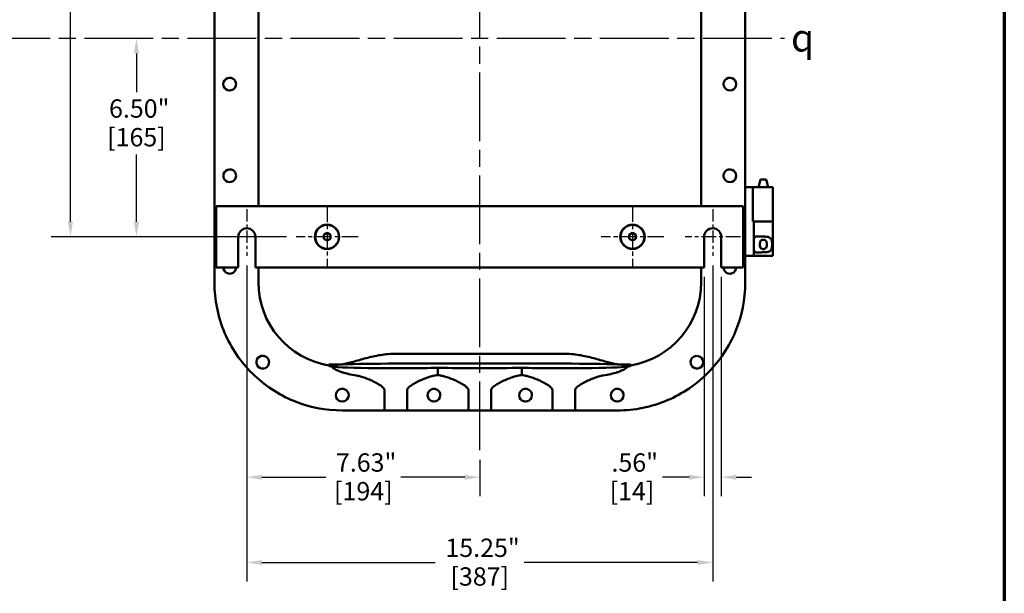
# Model space of a CAD drawing. Units: inches. Extents: x 1 to 109, y 1 to 84.
# Drawn here: x 76 to 108, y 20 to 39 of the extents above; entities that cross this region are included whole.
import ezdxf

# ---------------------------------------------------------------- set-up
doc = ezdxf.new("R2010")
doc.units = ezdxf.units.IN
doc.header["$LTSCALE"] = 5
doc.header["$MEASUREMENT"] = 0
doc.linetypes.add('CHAIN', pattern=[0.7087, 0.4724, -0.0591, 0.1181, -0.0591])
for name, color, linetype, lineweight in [('Border (ANSI)', 7, 'Continuous', 70), ('Center Mark (ANSI)', 7, 'Continuous', 25), ('Centerline (ANSI)', 7, 'Continuous', 25), ('Dimension (ANSI)', 7, 'Continuous', 25), ('Symbol (ANSI)', 7, 'Continuous', 25), ('Visible (ANSI)', 7, 'Continuous', 50)]:
    doc.layers.add(name, color=color, linetype=linetype, lineweight=lineweight)
doc.styles.add('Note Text (ANSI)', font='tahoma.ttf')
doc.dimstyles.new('Default (ANSI)', dxfattribs={"dimscale": 5, "dimtxt": 0.12, "dimasz": 0.098425, "dimexe": 0.125, "dimexo": 0.0625, "dimgap": 0.031496, "dimtad": 0, "dimtih": 1, "dimtoh": 1, "dimrnd": 1e-08, "dimzin": 4, "dimdsep": 46, "dimtxsty": 'Note Text (ANSI)', "dimcen": 0.09, "dimdle": 0.393701, "dimclrd": 256, "dimclre": 256, "dimclrt": 256, "dimadec": 0, "dimazin": 1, "dimtfac": 1, "dimtofl": 0, "dimtmove": 0, "dimatfit": 3, "dimfxl": 1, "dimtolj": 1, "dimtzin": 4, "dimlwd": -1, "dimlwe": -1, "dimarcsym": 0})

# ---------------------------------------------------------------- blocks, each defined once
blk = doc.blocks.new('Borders Default Border')
at = {"layer": 'Border (ANSI)', "flags": 128}
blk.add_lwpolyline([(0.3937, 0.3937), (0.3937, 16.6063), (21.6063, 16.6063), (21.6063, 0.3937), (0.3937, 0.3937)], dxfattribs=at)
blk = doc.blocks.new('*D24')
at = {"layer": 'Defpoints', "color": 0, "transparency": 16777216}
for p in [(82.329, 44.575), (77.458, 31.575), (82.329, 31.575)]:
    blk.add_point(p, dxfattribs=at)
at = {"layer": 'Dimension (ANSI)', "transparency": 16777216}
for p, q in [((82.017, 44.575), (76.833, 44.575)), ((77.458, 44.083), (77.458, 41.179)), ((77.458, 32.067), (77.458, 39.139)), ((82.017, 31.575), (76.833, 31.575))]:
    blk.add_line(p, q, dxfattribs=at)
for points in [[(77.376, 44.083), (77.54, 44.083), (77.458, 44.575)], [(77.376, 32.067), (77.54, 32.067), (77.458, 31.575)]]:
    blk.add_solid(points, dxfattribs=at)
at = {"layer": 'Dimension (ANSI)', "transparency": 16777216, "char_height": 0.6, "attachment_point": 2, "style": 'Note Text (ANSI)'}
for s, insert in [('\\A1; \\fTahoma|b0|i0;\\H0.6000;13.00"', (77.458, 40.942)), ('\\A1;[330]', (77.458, 40.002))]:
    blk.add_mtext(s, dxfattribs=dict(at, insert=insert))
blk = doc.blocks.new('*D25')
at = {"layer": 'Defpoints', "color": 0, "transparency": 16777216}
for p in [(79.62, 38.075), (79.921, 38.075), (84.845, 31.575)]:
    blk.add_point(p, dxfattribs=at)
at = {"layer": 'Dimension (ANSI)', "transparency": 16777216}
for p, q in [((79.62, 37.583), (79.62, 36.314)), ((79.62, 32.067), (79.62, 34.274)), ((84.532, 31.575), (78.995, 31.575))]:
    blk.add_line(p, q, dxfattribs=at)
for points in [[(79.538, 37.583), (79.702, 37.583), (79.62, 38.075)], [(79.538, 32.067), (79.702, 32.067), (79.62, 31.575)]]:
    blk.add_solid(points, dxfattribs=at)
at = {"layer": 'Dimension (ANSI)', "transparency": 16777216, "char_height": 0.6, "attachment_point": 2, "style": 'Note Text (ANSI)'}
for s, insert in [('\\A1; \\fTahoma|b0|i0;\\H0.6000;6.50"', (79.62, 36.076)), ('\\A1;[165]', (79.62, 35.137))]:
    blk.add_mtext(s, dxfattribs=dict(at, insert=insert))
blk = doc.blocks.new('*D26')
at = {"layer": 'Defpoints', "color": 0, "transparency": 16777216}
for p in [(83.235, 30.95), (98.485, 30.95), (98.485, 20.909)]:
    blk.add_point(p, dxfattribs=at)
at = {"layer": 'Dimension (ANSI)', "transparency": 16777216}
for p, q in [((83.235, 30.638), (83.235, 20.284)), ((98.485, 30.638), (98.485, 20.284)), ((83.727, 20.909), (89.405, 20.909)), ((97.993, 20.909), (92.315, 20.909))]:
    blk.add_line(p, q, dxfattribs=at)
for points in [[(83.727, 20.991), (83.727, 20.827), (83.235, 20.909)], [(97.993, 20.991), (97.993, 20.827), (98.485, 20.909)]]:
    blk.add_solid(points, dxfattribs=at)
at = {"layer": 'Dimension (ANSI)', "transparency": 16777216, "char_height": 0.6, "attachment_point": 2, "style": 'Note Text (ANSI)'}
for s, insert in [('\\A1; 15.25"', (90.86, 21.691)), ('\\A1;[387]', (90.86, 20.751))]:
    blk.add_mtext(s, dxfattribs=dict(at, insert=insert))
blk = doc.blocks.new('*D27')
at = {"layer": 'Defpoints', "color": 0, "transparency": 16777216}
for p in [(83.235, 30.95), (90.86, 24.585), (83.235, 23.702)]:
    blk.add_point(p, dxfattribs=at)
at = {"layer": 'Dimension (ANSI)', "transparency": 16777216}
for p, q in [((83.235, 30.638), (83.235, 23.077)), ((90.86, 24.272), (90.86, 23.077)), ((83.727, 23.702), (85.818, 23.702)), ((90.368, 23.702), (88.278, 23.702))]:
    blk.add_line(p, q, dxfattribs=at)
for points in [[(83.727, 23.784), (83.727, 23.62), (83.235, 23.702)], [(90.368, 23.784), (90.368, 23.62), (90.86, 23.702)]]:
    blk.add_solid(points, dxfattribs=at)
at = {"layer": 'Dimension (ANSI)', "transparency": 16777216, "char_height": 0.6, "attachment_point": 2, "style": 'Note Text (ANSI)'}
for s, insert in [('\\A1; 7.63"', (87.048, 24.484)), ('\\A1;[194]', (87.048, 23.544))]:
    blk.add_mtext(s, dxfattribs=dict(at, insert=insert))
blk = doc.blocks.new('*D28')
at = {"layer": 'Defpoints', "color": 0, "transparency": 16777216}
for p in [(98.204, 30.575), (98.767, 30.575), (98.767, 23.702)]:
    blk.add_point(p, dxfattribs=at)
at = {"layer": 'Dimension (ANSI)', "transparency": 16777216}
for p, q in [((98.204, 30.263), (98.204, 23.077)), ((98.767, 30.263), (98.767, 23.077)), ((97.712, 23.702), (96.846, 23.702)), ((99.259, 23.702), (99.751, 23.702))]:
    blk.add_line(p, q, dxfattribs=at)
for points in [[(97.712, 23.784), (97.712, 23.62), (98.204, 23.702)], [(99.259, 23.784), (99.259, 23.62), (98.767, 23.702)]]:
    blk.add_solid(points, dxfattribs=at)
at = {"layer": 'Dimension (ANSI)', "transparency": 16777216, "char_height": 0.6, "attachment_point": 2, "style": 'Note Text (ANSI)'}
for s, insert in [('\\A1; \\fTahoma|b0|i0;\\H0.6000;.56"', (95.842, 24.483)), ('\\A1;[14]', (95.842, 23.544))]:
    blk.add_mtext(s, dxfattribs=dict(at, insert=insert))

msp = doc.modelspace()

# ---------------------------------------------------------------- linework, layer by layer
at = {"layer": 'Center Mark (ANSI)', "linetype": 'CHAIN', "ltscale": 0.225554}
for p, q in [((85.86, 32.591), (85.86, 30.56)), ((86.876, 31.575), (84.845, 31.575))]:
    msp.add_line(p, q, dxfattribs=at)
at = {"layer": 'Center Mark (ANSI)', "linetype": 'CHAIN', "ltscale": 0.227332}
for p, q in [((95.86, 32.599), (95.86, 30.552)), ((96.884, 31.575), (94.837, 31.575))]:
    msp.add_line(p, q, dxfattribs=at)
at = {"layer": 'Center Mark (ANSI)', "linetype": 'CHAIN', "ltscale": 0.17003}
for p, q in [((83.235, 32.481), (83.235, 30.95)), ((98.485, 32.481), (98.485, 30.95))]:
    msp.add_line(p, q, dxfattribs=at)
at = {"layer": 'Center Mark (ANSI)', "linetype": 'CHAIN', "ltscale": 0.201278}
for p, q in [((84.142, 31.575), (82.329, 31.575)), ((99.392, 31.575), (97.579, 31.575))]:
    msp.add_line(p, q, dxfattribs=at)
at = {"layer": 'Centerline (ANSI)', "linetype": 'CHAIN', "ltscale": 0.952448}
for p, q in [((90.86, 24.585), (90.86, 51.449)), ((74.544, 38.075), (100.837, 38.075))]:
    msp.add_line(p, q, dxfattribs=at)
at = {"layer": 'Visible (ANSI)'}
for p, q in [((82.173, 46.075), (82.173, 30.076)), ((99.548, 30.076), (99.548, 46.075)), ((83.614, 43.575), (83.614, 32.575)), ((98.106, 32.575), (98.106, 43.575)), ((100.05, 33.45), (99.983, 33.2)), ((100.234, 33.45), (100.05, 33.45)), ((100.234, 33.45), (100.301, 33.2)), ((99.548, 33.2), (99.579, 33.2)), ((99.798, 33.2), (99.579, 33.2)), ((99.798, 32.075), (99.798, 33.2)), ((99.798, 33.2), (99.798, 33.2)), ((99.798, 33.2), (99.802, 33.2)), ((99.833, 33.2), (99.802, 33.2)), ((100.452, 33.2), (99.833, 33.2)), ((100.452, 33.2), (100.452, 32.075)), ((99.485, 32.575), (82.235, 32.575)), ((82.235, 32.575), (82.235, 30.575)), ((99.485, 30.575), (99.485, 32.575)), ((99.798, 32.075), (99.829, 32.075)), ((100.14, 32.075), (99.829, 32.075)), ((99.829, 30.95), (99.829, 32.075)), ((100.14, 32.075), (100.452, 32.075)), ((100.452, 32.075), (100.14, 32.075)), ((100.452, 30.95), (100.452, 32.075)), ((85.859, 31.702), (85.751, 31.637)), ((85.751, 31.51), (85.751, 31.637)), ((85.97, 31.638), (85.859, 31.702)), ((85.97, 31.512), (85.97, 31.638)), ((95.859, 31.702), (95.751, 31.637)), ((95.751, 31.51), (95.751, 31.637)), ((95.97, 31.638), (95.859, 31.702)), ((95.97, 31.512), (95.97, 31.638)), ((82.954, 30.575), (82.954, 31.575)), ((83.517, 31.575), (83.517, 30.575)), ((85.862, 31.45), (85.751, 31.51)), ((85.862, 31.45), (85.97, 31.512)), ((95.862, 31.45), (95.751, 31.51)), ((95.862, 31.45), (95.97, 31.512)), ((98.204, 30.575), (98.204, 31.575)), ((98.767, 31.575), (98.767, 30.575)), ((99.579, 30.95), (99.548, 30.95)), ((99.798, 30.95), (99.579, 30.95)), ((99.829, 30.95), (99.798, 30.95)), ((100.14, 30.95), (99.829, 30.95)), ((100.14, 30.95), (100.452, 30.95)), ((82.235, 30.575), (82.954, 30.575)), ((83.517, 30.575), (98.204, 30.575)), ((83.614, 30.575), (83.614, 30.075)), ((98.106, 30.075), (98.106, 30.575)), ((98.767, 30.575), (99.485, 30.575)), ((88.11, 27.745), (93.61, 27.745)), ((93.61, 27.422), (88.11, 27.422)), ((85.923, 27.346), (85.923, 27.381)), ((89.485, 27.287), (89.485, 27.048)), ((92.235, 27.287), (92.235, 27.048)), ((95.798, 27.346), (95.798, 27.381)), ((87.742, 26.043), (87.742, 26.545)), ((88.479, 26.545), (88.479, 26.043)), ((90.492, 26.043), (90.492, 26.545)), ((91.229, 26.545), (91.229, 26.043)), ((93.242, 26.043), (93.242, 26.545)), ((93.979, 26.545), (93.979, 26.043)), ((86.361, 25.888), (87.737, 25.888)), ((87.737, 25.888), (88.484, 25.888)), ((87.742, 26.043), (87.742, 26.043)), ((88.479, 26.043), (88.479, 26.043)), ((88.484, 25.888), (90.487, 25.888)), ((90.487, 25.888), (91.234, 25.888)), ((90.492, 26.043), (90.492, 26.043)), ((91.229, 26.043), (91.229, 26.043)), ((91.234, 25.888), (93.237, 25.888)), ((93.237, 25.888), (93.984, 25.888)), ((93.242, 26.043), (93.242, 26.043)), ((93.979, 26.043), (93.979, 26.043)), ((93.984, 25.888), (95.36, 25.888))]:
    msp.add_line(p, q, dxfattribs=at)
for centre, radius in [((85.86, 31.575), 0.399), ((85.86, 31.575), 0.391), ((95.86, 31.575), 0.399), ((95.86, 31.575), 0.391)]:
    msp.add_circle(centre, radius, dxfattribs=at)
for centre, radius, start, end in [((82.673, 36.575), 0.209, 40.9623, 319.0377), ((99.048, 36.575), 0.208, 220.9623, 139.0377), ((82.673, 33.575), 0.208, 40.9623, 319.0377), ((99.048, 33.575), 0.208, 220.9623, 139.0377), ((83.235, 31.575), 0.281, 0, 180), ((98.485, 31.575), 0.281, 0, 180), ((82.673, 30.575), 0.208, 180, 319.0377), ((99.048, 30.575), 0.208, 220.9623, 0), ((86.36, 30.075), 2.746, 180, 260.8325), ((95.36, 30.075), 2.746, 279.1675, 0), ((83.753, 27.468), 0.209, 84.8634, 5.1366), ((97.968, 27.468), 0.208, 174.8634, 95.1366), ((86.36, 26.388), 0.209, 129.8888, 49.0377), ((89.36, 26.388), 0.208, 130.9623, 49.0377), ((92.36, 26.388), 0.208, 130.9623, 49.0377), ((95.36, 26.388), 0.208, 130.9623, 50.1112)]:
    msp.add_arc(centre, radius, start, end, dxfattribs=at)
for centre, major_axis, ratio, start_param, end_param in [((88.11, 27.346), (2.188, 0), 0.034921, 1.570796, 3.418851), ((93.61, 27.346), (-2.188, 0), 0.034921, 2.864335, 4.712389), ((88.11, 27.346), (2.188, 0), 0.034921, 3.418851, 5.392104), ((88.11, 27.441), (2.188, 0), 0.230868, 3.785094, 4.083294), ((90.86, 27.346), (2.188, 0), 0.034921, 4.032674, 5.392104), ((93.61, 27.346), (-2.188, 0), 0.034921, 0.891081, 2.864335), ((93.61, 27.441), (-2.188, 0), 0.230868, 2.199892, 2.498092), ((88.11, 27.441), (2.188, 0), 0.230868, 5.341484, 5.392104), ((90.86, 27.441), (2.188, 0), 0.230868, 4.032674, 4.083294), ((90.86, 27.441), (2.188, 0), 0.230868, 5.341484, 5.392104), ((93.61, 27.441), (-2.188, 0), 0.230868, 0.891081, 0.941701)]:
    msp.add_ellipse(centre, major_axis=major_axis, ratio=ratio, start_param=start_param, end_param=end_param, dxfattribs=at)
for points, knots in [([(82.83, 36.712), (82.844, 36.695), (82.857, 36.676), (82.876, 36.629), (82.881, 36.601), (82.881, 36.575), (82.881, 36.549), (82.876, 36.521), (82.857, 36.474), (82.844, 36.455), (82.83, 36.438)], [-0.3623422, -0.3623422, -0.3623422, -0.3623422, -0.2004572, -0.2004572, 0, 0, 0, 0.2004572, 0.2004572, 0.3623422, 0.3623422, 0.3623422, 0.3623422]), ([(98.89, 36.438), (98.876, 36.455), (98.864, 36.474), (98.845, 36.521), (98.839, 36.549), (98.839, 36.575), (98.839, 36.601), (98.845, 36.629), (98.864, 36.676), (98.876, 36.695), (98.89, 36.712)], [-0.3623422, -0.3623422, -0.3623422, -0.3623422, -0.2004572, -0.2004572, 0, 0, 0, 0.2004572, 0.2004572, 0.3623422, 0.3623422, 0.3623422, 0.3623422]), ([(82.83, 33.712), (82.844, 33.695), (82.857, 33.676), (82.876, 33.629), (82.881, 33.601), (82.881, 33.575), (82.881, 33.549), (82.876, 33.521), (82.857, 33.474), (82.844, 33.455), (82.83, 33.438)], [-0.3623422, -0.3623422, -0.3623422, -0.3623422, -0.2004572, -0.2004572, 0, 0, 0, 0.2004572, 0.2004572, 0.3623422, 0.3623422, 0.3623422, 0.3623422]), ([(98.89, 33.438), (98.876, 33.455), (98.864, 33.474), (98.845, 33.521), (98.839, 33.549), (98.839, 33.575), (98.839, 33.601), (98.845, 33.629), (98.864, 33.676), (98.876, 33.695), (98.89, 33.712)], [-0.3623422, -0.3623422, -0.3623422, -0.3623422, -0.2004572, -0.2004572, 0, 0, 0, 0.2004572, 0.2004572, 0.3623422, 0.3623422, 0.3623422, 0.3623422]), ([(99.829, 31.428), (99.829, 31.433), (99.829, 31.438), (99.829, 31.479), (99.831, 31.511), (99.844, 31.547), (99.85, 31.558), (99.868, 31.575), (99.879, 31.58), (99.918, 31.593), (99.956, 31.591), (100.021, 31.588), (100.044, 31.586), (100.091, 31.583), (100.115, 31.583), (100.139, 31.583), (100.14, 31.583), (100.14, 31.583)], [1.880319, 1.880319, 1.880319, 1.880319, 1.91912, 1.91912, 2.217906, 2.217906, 2.371492, 2.371492, 2.525077, 2.525077, 2.882873, 2.882873, 3.061771, 3.061771, 3.240669, 3.240669, 3.244477, 3.244477, 3.244477, 3.244477]), ([(100.142, 31.48), (100.128, 31.48), (100.113, 31.477), (100.087, 31.466), (100.075, 31.458), (100.056, 31.439), (100.048, 31.425), (100.037, 31.399), (100.033, 31.385), (100.027, 31.355), (100.026, 31.339), (100.026, 31.311), (100.027, 31.295), (100.033, 31.265), (100.037, 31.251), (100.048, 31.226), (100.056, 31.212), (100.075, 31.192), (100.087, 31.184), (100.113, 31.173), (100.128, 31.171), (100.156, 31.171), (100.17, 31.173), (100.197, 31.184), (100.209, 31.192), (100.227, 31.212), (100.236, 31.226), (100.247, 31.251), (100.251, 31.265), (100.256, 31.295), (100.257, 31.311), (100.257, 31.339), (100.256, 31.355), (100.251, 31.385), (100.247, 31.399), (100.236, 31.425), (100.227, 31.439), (100.209, 31.458), (100.197, 31.466), (100.17, 31.477), (100.156, 31.48), (100.142, 31.48)], [0, 0, 0, 0, 0.106526, 0.106526, 0.213053, 0.213053, 0.324789, 0.324789, 0.43327, 0.43327, 0.54175, 0.54175, 0.650231, 0.650231, 0.758711, 0.758711, 0.870448, 0.870448, 0.976974, 0.976974, 1.0835, 1.0835, 1.190027, 1.190027, 1.296553, 1.296553, 1.40829, 1.40829, 1.51677, 1.51677, 1.625251, 1.625251, 1.733731, 1.733731, 1.842211, 1.842211, 1.953948, 1.953948, 2.060474, 2.060474, 2.167001, 2.167001, 2.167001, 2.167001]), ([(100.14, 31.583), (100.141, 31.583), (100.141, 31.583), (100.18, 31.583), (100.221, 31.581), (100.296, 31.571), (100.329, 31.561), (100.365, 31.538), (100.375, 31.529), (100.393, 31.509), (100.4, 31.497), (100.415, 31.464), (100.422, 31.438), (100.43, 31.383), (100.432, 31.353), (100.432, 31.297), (100.43, 31.268), (100.422, 31.212), (100.415, 31.186), (100.4, 31.154), (100.393, 31.142), (100.375, 31.121), (100.365, 31.112), (100.329, 31.089), (100.296, 31.08), (100.221, 31.069), (100.18, 31.068), (100.142, 31.068), (100.141, 31.068), (100.141, 31.068), (100.14, 31.068)], [2.505228, 2.505228, 2.505228, 2.505228, 2.509035, 2.509035, 2.802557, 2.802557, 3.096079, 3.096079, 3.218365, 3.218365, 3.34065, 3.34065, 3.552101, 3.552101, 3.763552, 3.763552, 3.975004, 3.975004, 4.186455, 4.186455, 4.30874, 4.30874, 4.431025, 4.431025, 4.724548, 4.724548, 5.01807, 5.01807, 5.01807, 5.021877, 5.021877, 5.021877, 5.021877]), ([(100.14, 31.068), (100.14, 31.068), (100.139, 31.068), (100.139, 31.068), (100.115, 31.068), (100.091, 31.067), (100.044, 31.064), (100.021, 31.063), (99.956, 31.059), (99.918, 31.058), (99.879, 31.07), (99.868, 31.076), (99.85, 31.092), (99.844, 31.103), (99.831, 31.139), (99.829, 31.171), (99.829, 31.213), (99.829, 31.218), (99.829, 31.223)], [-0.003808, -0.003808, -0.003808, -0.003808, 0, 0, 0, 0.178898, 0.178898, 0.357796, 0.357796, 0.715592, 0.715592, 0.869177, 0.869177, 1.022763, 1.022763, 1.321549, 1.321549, 1.36035, 1.36035, 1.36035, 1.36035]), ([(82.881, 30.575), (82.881, 30.549), (82.876, 30.521), (82.857, 30.474), (82.844, 30.455), (82.83, 30.438)], [0, 0, 0, 0, 0.2004572, 0.2004572, 0.3623422, 0.3623422, 0.3623422, 0.3623422]), ([(98.89, 30.438), (98.876, 30.455), (98.864, 30.474), (98.845, 30.521), (98.839, 30.549), (98.839, 30.575)], [-0.3623422, -0.3623422, -0.3623422, -0.3623422, -0.2004572, -0.2004572, 0, 0, 0, 0]), ([(82.173, 30.075), (82.173, 29.794), (82.201, 29.514), (82.314, 28.963), (82.397, 28.694), (82.721, 27.934), (83.03, 27.478), (83.807, 26.712), (84.266, 26.408), (85.275, 25.994), (85.815, 25.888), (86.36, 25.888)], [-16.74957, -16.74957, -16.74957, -16.74957, -14.607966, -14.607966, -12.466392, -12.466392, -8.310891, -8.310891, -4.155426, -4.155426, 0, 0, 0, 0]), ([(95.36, 25.888), (95.641, 25.888), (95.922, 25.916), (96.472, 26.028), (96.741, 26.112), (97.502, 26.436), (97.957, 26.745), (98.723, 27.522), (99.027, 27.981), (99.441, 28.99), (99.548, 29.53), (99.548, 30.075)], [-16.74957, -16.74957, -16.74957, -16.74957, -14.607966, -14.607966, -12.466392, -12.466392, -8.310891, -8.310891, -4.155426, -4.155426, 0, 0, 0, 0]), ([(86.36, 27.398), (86.363, 27.399), (86.366, 27.399), (86.469, 27.416), (86.585, 27.446), (86.844, 27.519), (86.986, 27.561), (87.287, 27.641), (87.447, 27.678), (87.775, 27.73), (87.943, 27.745), (88.11, 27.745)], [5.918819, 5.918819, 5.918819, 5.918819, 5.953915, 5.953915, 7.225681, 7.225681, 8.497447, 8.497447, 9.769214, 9.769214, 11.04098, 11.04098, 11.04098, 11.04098]), ([(93.61, 27.745), (93.777, 27.745), (93.946, 27.73), (94.274, 27.678), (94.433, 27.641), (94.735, 27.561), (94.877, 27.519), (95.135, 27.446), (95.251, 27.416), (95.355, 27.399), (95.358, 27.399), (95.36, 27.398)], [11.04098, 11.04098, 11.04098, 11.04098, 12.312746, 12.312746, 13.584513, 13.584513, 14.856279, 14.856279, 16.128045, 16.128045, 16.163141, 16.163141, 16.163141, 16.163141]), ([(83.771, 27.675), (83.791, 27.674), (83.809, 27.669), (83.853, 27.653), (83.877, 27.638), (83.915, 27.601), (83.931, 27.579), (83.952, 27.534), (83.958, 27.51), (83.96, 27.486)], [-0.7386666, -0.7386666, -0.7386666, -0.7386666, -0.5919087, -0.5919087, -0.3822294, -0.3822294, -0.1837715, -0.1837715, 0, 0, 0, 0]), ([(97.76, 27.486), (97.762, 27.505), (97.766, 27.524), (97.783, 27.568), (97.798, 27.591), (97.835, 27.63), (97.856, 27.646), (97.902, 27.667), (97.925, 27.673), (97.949, 27.675)], [-0.7386666, -0.7386666, -0.7386666, -0.7386666, -0.5919087, -0.5919087, -0.3822294, -0.3822294, -0.1837715, -0.1837715, 0, 0, 0, 0]), ([(85.923, 27.381), (85.923, 27.381), (85.923, 27.382), (85.924, 27.387), (85.941, 27.39), (86.01, 27.391), (86.062, 27.389), (86.167, 27.388), (86.209, 27.388), (86.254, 27.388)], [10.668467, 10.668467, 10.668467, 10.668467, 10.699572, 10.699572, 11.862911, 11.862911, 13.02625, 13.02625, 13.654878, 13.654878, 13.654878, 13.654878]), ([(86.36, 27.138), (86.342, 27.143), (86.324, 27.149), (86.243, 27.178), (86.186, 27.204), (86.137, 27.231), (86.084, 27.261), (86.04, 27.293), (86.006, 27.325)], [5.756311, 5.756311, 5.756311, 5.756311, 5.98594, 5.98594, 6.830796, 6.830796, 6.830796, 7.75213, 7.75213, 7.75213, 7.75213]), ([(95.714, 27.325), (95.681, 27.293), (95.637, 27.261), (95.584, 27.231), (95.535, 27.204), (95.478, 27.178), (95.396, 27.149), (95.379, 27.143), (95.36, 27.138)], [3.303986, 3.303986, 3.303986, 3.303986, 4.225321, 4.225321, 4.225321, 5.070177, 5.070177, 5.299806, 5.299806, 5.299806, 5.299806]), ([(95.466, 27.388), (95.512, 27.388), (95.553, 27.388), (95.658, 27.389), (95.711, 27.391), (95.78, 27.39), (95.797, 27.387), (95.798, 27.382), (95.798, 27.381), (95.798, 27.381)], [7.053968, 7.053968, 7.053968, 7.053968, 7.682596, 7.682596, 8.845935, 8.845935, 10.009274, 10.009274, 10.040378, 10.040378, 10.040378, 10.040378]), ([(87.742, 26.545), (87.742, 26.56), (87.738, 26.574), (87.726, 26.599), (87.717, 26.611), (87.688, 26.646), (87.664, 26.667), (87.612, 26.706), (87.58, 26.727), (87.515, 26.766), (87.481, 26.785), (87.379, 26.839), (87.309, 26.872), (87.154, 26.939), (87.053, 26.976), (86.91, 27.015), (86.866, 27.025), (86.823, 27.032)], [5.480673, 5.480673, 5.480673, 5.480673, 5.593646, 5.593646, 5.706619, 5.706619, 5.932564, 5.932564, 6.212343, 6.212343, 6.492122, 6.492122, 7.05168, 7.05168, 7.879829, 7.879829, 8.262344, 8.262344, 8.262344, 8.262344]), ([(89.397, 27.032), (89.392, 27.031), (89.386, 27.03), (89.325, 27.019), (89.266, 27.004), (89.089, 26.949), (88.966, 26.898), (88.804, 26.82), (88.75, 26.792), (88.645, 26.73), (88.593, 26.697), (88.533, 26.645), (88.515, 26.628), (88.495, 26.599), (88.489, 26.589), (88.481, 26.568), (88.479, 26.557), (88.479, 26.545)], [2.703955, 2.703955, 2.703955, 2.703955, 2.754981, 2.754981, 3.255149, 3.255149, 4.255485, 4.255485, 4.693851, 4.693851, 5.132216, 5.132216, 5.306211, 5.306211, 5.393208, 5.393208, 5.480205, 5.480205, 5.480205, 5.480205]), ([(90.492, 26.545), (90.492, 26.56), (90.488, 26.574), (90.476, 26.599), (90.467, 26.611), (90.438, 26.646), (90.414, 26.667), (90.362, 26.706), (90.33, 26.727), (90.265, 26.766), (90.231, 26.785), (90.129, 26.839), (90.059, 26.872), (89.904, 26.939), (89.803, 26.976), (89.66, 27.015), (89.616, 27.025), (89.573, 27.032)], [5.480673, 5.480673, 5.480673, 5.480673, 5.593646, 5.593646, 5.706619, 5.706619, 5.932564, 5.932564, 6.212343, 6.212343, 6.492122, 6.492122, 7.05168, 7.05168, 7.879829, 7.879829, 8.262344, 8.262344, 8.262344, 8.262344]), ([(92.147, 27.032), (92.142, 27.031), (92.136, 27.03), (92.075, 27.019), (92.016, 27.004), (91.839, 26.949), (91.716, 26.898), (91.554, 26.82), (91.5, 26.792), (91.395, 26.73), (91.343, 26.697), (91.283, 26.645), (91.265, 26.628), (91.245, 26.599), (91.239, 26.589), (91.231, 26.568), (91.229, 26.557), (91.229, 26.545)], [2.703955, 2.703955, 2.703955, 2.703955, 2.754981, 2.754981, 3.255149, 3.255149, 4.255485, 4.255485, 4.693851, 4.693851, 5.132216, 5.132216, 5.306211, 5.306211, 5.393208, 5.393208, 5.480205, 5.480205, 5.480205, 5.480205]), ([(93.242, 26.545), (93.242, 26.56), (93.238, 26.574), (93.226, 26.599), (93.217, 26.611), (93.188, 26.646), (93.164, 26.667), (93.112, 26.706), (93.08, 26.727), (93.015, 26.766), (92.981, 26.785), (92.879, 26.839), (92.809, 26.872), (92.654, 26.939), (92.553, 26.976), (92.41, 27.015), (92.366, 27.025), (92.323, 27.032)], [5.480673, 5.480673, 5.480673, 5.480673, 5.593646, 5.593646, 5.706619, 5.706619, 5.932564, 5.932564, 6.212343, 6.212343, 6.492122, 6.492122, 7.05168, 7.05168, 7.879829, 7.879829, 8.262344, 8.262344, 8.262344, 8.262344]), ([(94.897, 27.032), (94.892, 27.031), (94.886, 27.03), (94.825, 27.019), (94.766, 27.004), (94.589, 26.949), (94.466, 26.898), (94.304, 26.82), (94.25, 26.792), (94.145, 26.73), (94.093, 26.697), (94.033, 26.645), (94.015, 26.628), (93.995, 26.599), (93.989, 26.589), (93.981, 26.568), (93.979, 26.557), (93.979, 26.545)], [2.703955, 2.703955, 2.703955, 2.703955, 2.754981, 2.754981, 3.255149, 3.255149, 4.255485, 4.255485, 4.693851, 4.693851, 5.132216, 5.132216, 5.306211, 5.306211, 5.393208, 5.393208, 5.480205, 5.480205, 5.480205, 5.480205]), ([(86.227, 26.548), (86.23, 26.551), (86.234, 26.553), (86.251, 26.566), (86.265, 26.574), (86.305, 26.591), (86.333, 26.596), (86.36, 26.596)], [-0.3700203, -0.3700203, -0.3700203, -0.3700203, -0.3344885, -0.3344885, -0.2099615, -0.2099615, 0, 0, 0, 0]), ([(86.36, 26.596), (86.387, 26.596), (86.415, 26.591), (86.461, 26.571), (86.481, 26.559), (86.497, 26.545)], [0, 0, 0, 0, 0.2004572, 0.2004572, 0.3623422, 0.3623422, 0.3623422, 0.3623422]), ([(89.224, 26.545), (89.24, 26.559), (89.259, 26.571), (89.306, 26.591), (89.334, 26.596), (89.36, 26.596), (89.387, 26.596), (89.415, 26.591), (89.461, 26.571), (89.481, 26.559), (89.497, 26.545)], [-0.3623422, -0.3623422, -0.3623422, -0.3623422, -0.2004572, -0.2004572, 0, 0, 0, 0.2004572, 0.2004572, 0.3623422, 0.3623422, 0.3623422, 0.3623422]), ([(92.224, 26.545), (92.24, 26.559), (92.26, 26.572), (92.306, 26.591), (92.334, 26.596), (92.36, 26.596), (92.387, 26.596), (92.415, 26.591), (92.461, 26.571), (92.481, 26.559), (92.497, 26.545)], [-0.3622975, -0.3622975, -0.3622975, -0.3622975, -0.199601, -0.199601, 0, 0, 0, 0.2004572, 0.2004572, 0.3623422, 0.3623422, 0.3623422, 0.3623422]), ([(95.224, 26.545), (95.24, 26.559), (95.26, 26.572), (95.306, 26.591), (95.334, 26.596), (95.36, 26.596)], [-0.3622975, -0.3622975, -0.3622975, -0.3622975, -0.199601, -0.199601, 0, 0, 0, 0]), ([(95.36, 26.596), (95.381, 26.596), (95.401, 26.593), (95.442, 26.581), (95.462, 26.571), (95.485, 26.555), (95.49, 26.551), (95.494, 26.548)], [-0.490396, -0.490396, -0.490396, -0.490396, -0.3359732, -0.3359732, -0.1632023, -0.1632023, -0.1210629, -0.1210629, -0.1210629, -0.1210629]), ([(87.737, 25.888), (87.738, 25.906), (87.739, 25.927), (87.741, 25.979), (87.742, 26.011), (87.742, 26.043)], [-0.4286116, -0.4286116, -0.4286116, -0.4286116, -0.2472427, -0.2472427, 0, 0, 0, 0]), ([(88.484, 25.888), (88.482, 25.906), (88.481, 25.927), (88.479, 25.979), (88.479, 26.011), (88.479, 26.043)], [0.5501646, 0.5501646, 0.5501646, 0.5501646, 0.7315577, 0.7315577, 0.9788336, 0.9788336, 0.9788336, 0.9788336]), ([(90.487, 25.888), (90.488, 25.906), (90.489, 25.927), (90.491, 25.979), (90.492, 26.011), (90.492, 26.043)], [-0.4286116, -0.4286116, -0.4286116, -0.4286116, -0.2472427, -0.2472427, 0, 0, 0, 0]), ([(91.234, 25.888), (91.232, 25.906), (91.231, 25.927), (91.229, 25.979), (91.229, 26.011), (91.229, 26.043)], [0.5501628, 0.5501628, 0.5501628, 0.5501628, 0.7315559, 0.7315559, 0.9788318, 0.9788318, 0.9788318, 0.9788318]), ([(93.237, 25.888), (93.238, 25.906), (93.239, 25.927), (93.241, 25.979), (93.242, 26.011), (93.242, 26.043)], [-0.4286116, -0.4286116, -0.4286116, -0.4286116, -0.2472427, -0.2472427, 0, 0, 0, 0]), ([(93.984, 25.888), (93.982, 25.906), (93.981, 25.927), (93.979, 25.979), (93.979, 26.011), (93.979, 26.043)], [0.5501646, 0.5501646, 0.5501646, 0.5501646, 0.7315577, 0.7315577, 0.9788336, 0.9788336, 0.9788336, 0.9788336])]:
    msp.add_open_spline(points, degree=3, knots=knots, dxfattribs=at)
for points in [[(82.173, 30.076), (82.173, 30.075), (82.173, 30.075), (82.173, 30.075)], [(99.548, 30.075), (99.548, 30.075), (99.548, 30.075), (99.548, 30.076)], [(86.254, 27.388), (86.288, 27.389), (86.323, 27.392), (86.36, 27.398)], [(95.36, 27.398), (95.398, 27.392), (95.433, 27.389), (95.466, 27.388)], [(86.36, 25.888), (86.36, 25.888), (86.361, 25.888), (86.361, 25.888)], [(95.36, 25.888), (95.36, 25.888), (95.36, 25.888), (95.36, 25.888)]]:
    msp.add_open_spline(points, degree=3, dxfattribs=at)

# ---------------------------------------------------------------- block references
at = {"xscale": 5, "yscale": 5, "zscale": 5}
msp.add_blockref('Borders Default Border', (0, 0), dxfattribs=at)

# ---------------------------------------------------------------- texts
at = {"layer": 'Symbol (ANSI)', "insert": (101.43, 38.543), "char_height": 0.9, "attachment_point": 2, "style": 'Note Text (ANSI)'}
msp.add_mtext('{\\fAIGDT|b0|i0;\\H0.9000;q}', dxfattribs=at)

# ---------------------------------------------------------------- dimensions: what is measured, and where the dimension line sits
at = {"layer": 'Dimension (ANSI)'}
for base, p1, p2, angle, text, override, picture, middle in [((77.458, 31.575), (82.329, 44.575), (82.329, 31.575), 90, ' \\fTahoma|b0|i0;\\H0.6000;<>"\\X[330]', {"dimgap": 0.031496, "dimdec": 2, "dimpost": '\\X', "dimtol": 0, "dimlim": 0, "dimtp": 0, "dimtm": 0, "dimtdec": 2, "dimatfit": 1, "dimtvp": -0.25}, '*D24', (77.458, 40.159)), ((79.62, 38.075), (84.845, 31.575), (79.921, 38.075), 90, ' \\fTahoma|b0|i0;\\H0.6000;<>"\\X[165]', {"dimgap": 0.031496, "dimdec": 2, "dimpost": '\\X', "dimse2": 1, "dimtol": 0, "dimlim": 0, "dimtp": 0, "dimtm": 0, "dimtdec": 2, "dimatfit": 1, "dimtvp": -0.25}, '*D25', (79.62, 35.294)), ((98.485, 20.909), (83.235, 30.95), (98.485, 30.95), 180, ' <>"\\X[387]', {"dimgap": 0.031496, "dimtih": 0, "dimtoh": 0, "dimdec": 2, "dimpost": '\\X', "dimtol": 0, "dimlim": 0, "dimtp": 0, "dimtm": 0, "dimtdec": 2, "dimatfit": 1, "dimtvp": -0.25}, '*D26', (90.86, 20.909)), ((98.767, 23.702), (98.204, 30.575), (98.767, 30.575), 180, ' \\fTahoma|b0|i0;\\H0.6000;<>"\\X[14]', {"dimgap": 0.031496, "dimtih": 0, "dimtoh": 0, "dimdec": 2, "dimpost": '\\X', "dimtol": 0, "dimlim": 0, "dimtp": 0, "dimtm": 0, "dimtdec": 2, "dimatfit": 1, "dimtvp": -0.25}, '*D28', (95.842, 23.702))]:
    dim = msp.add_linear_dim(base=base, p1=p1, p2=p2, angle=angle, text=text, dimstyle='Default (ANSI)', override=override, dxfattribs=at)
    dim.commit()
    dim.dimension.update_dxf_attribs({"geometry": picture, "text_midpoint": middle, "dimtype": 160})
dim = msp.add_linear_dim(base=(83.235268594, 23.70178133), p1=(90.860268594, 24.584720225), p2=(83.235268594, 30.950141668), text=' <>"\\X[194]', dimstyle='Default (ANSI)', override={"dimgap": 0.031496, "dimtih": 0, "dimtoh": 0, "dimdec": 2, "dimpost": '\\X', "dimtol": 0, "dimlim": 0, "dimtp": 0, "dimtm": 0, "dimtdec": 2, "dimatfit": 1, "dimtvp": -0.25}, dxfattribs=at)
dim.commit()
dim.dimension.update_dxf_attribs({"geometry": '*D27', "text_midpoint": (87.047768594, 23.70178133), "dimtype": 160})

doc.saveas('drawing.dxf')
